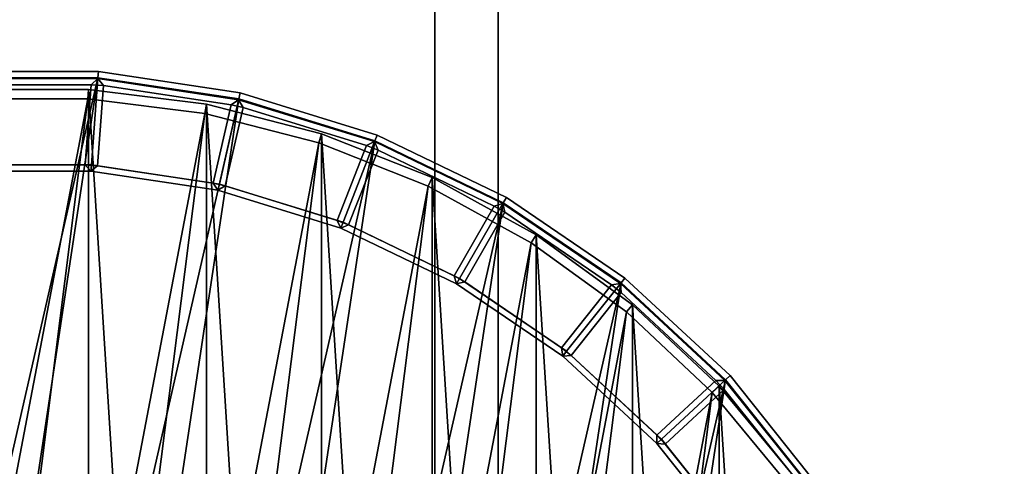
# Model space of a CAD drawing. Units: centimetres. Extents: x -99 to 40, y -20 to 100.
# Drawn here: x -92 to -89, y -12 to -11 of the extents above; entities that cross this region are included whole.
import ezdxf

# ---------------------------------------------------------------- set-up
doc = ezdxf.new("R2010")
doc.units = ezdxf.units.CM
doc.layers.get('0').update_dxf_attribs({"true_color": 0x8c58e1})

msp = doc.modelspace()

# ---------------------------------------------------------------- linework, layer by layer
at = {"color": 18, "true_color": 0x000000}
for points, invisible_edges in [([(-39.6296, 92.4207, 72.487), (-99.2131, -20.2482, 72.487), (-99.2131, 99.3518, 72.487)], 13), ([(-39.6296, 92.4207, 74.987), (-99.2131, 99.3518, 74.987), (-99.2131, -20.2482, 74.987)], 13), ([(-39.6296, 92.4207, 72.487), (-39.6256, 92.1648, 72.487), (-99.2131, -20.2482, 72.487)], 14), ([(-39.6296, 92.4207, 74.987), (-99.2131, -20.2482, 74.987), (-39.6256, 92.1648, 74.987)], 3), ([(-39.6256, 92.1648, 72.487), (-39.6125, 91.9104, 72.487), (-99.2131, -20.2482, 72.487)], 14), ([(-99.2131, -20.2482, 74.987), (-39.6125, 91.9104, 74.987), (-39.6256, 92.1648, 74.987)], 13), ([(-39.6125, 91.9104, 72.487), (-39.5904, 91.6592, 72.487), (-99.2131, -20.2482, 72.487)], 14), ([(-99.2131, -20.2482, 74.987), (-39.5904, 91.6592, 74.987), (-39.6125, 91.9104, 74.987)], 13), ([(-39.5904, 91.6592, 72.487), (-39.5595, 91.4113, 72.487), (-99.2131, -20.2482, 72.487)], 14), ([(-99.2131, -20.2482, 74.987), (-39.5595, 91.4113, 74.987), (-39.5904, 91.6592, 74.987)], 13), ([(-39.5595, 91.4113, 72.487), (-39.52, 91.1667, 72.487), (-99.2131, -20.2482, 72.487)], 14), ([(-99.2131, -20.2482, 74.987), (-39.52, 91.1667, 74.987), (-39.5595, 91.4113, 74.987)], 13), ([(-39.52, 91.1667, 72.487), (-39.4721, 90.9253, 72.487), (-99.2131, -20.2482, 72.487)], 14), ([(-99.2131, -20.2482, 74.987), (-39.4721, 90.9253, 74.987), (-39.52, 91.1667, 74.987)], 13), ([(-39.4721, 90.9253, 72.487), (-39.416, 90.6871, 72.487), (-99.2131, -20.2482, 72.487)], 14), ([(-99.2131, -20.2482, 74.987), (-39.416, 90.6871, 74.987), (-39.4721, 90.9253, 74.987)], 13), ([(-39.416, 90.6871, 72.487), (-39.3519, 90.4522, 72.487), (-99.2131, -20.2482, 72.487)], 14), ([(-99.2131, -20.2482, 74.987), (-39.3519, 90.4522, 74.987), (-39.416, 90.6871, 74.987)], 13), ([(-39.3519, 90.4522, 72.487), (-39.28, 90.2205, 72.487), (-99.2131, -20.2482, 72.487)], 14), ([(-99.2131, -20.2482, 74.987), (-39.28, 90.2205, 74.987), (-39.3519, 90.4522, 74.987)], 13), ([(-39.28, 90.2205, 72.487), (-39.2005, 89.992, 72.487), (-99.2131, -20.2482, 72.487)], 14), ([(-99.2131, -20.2482, 74.987), (-39.2005, 89.992, 74.987), (-39.28, 90.2205, 74.987)], 13), ([(-39.2005, 89.992, 72.487), (-39.1135, 89.7666, 72.487), (-99.2131, -20.2482, 72.487)], 14), ([(-99.2131, -20.2482, 74.987), (-39.1135, 89.7666, 74.987), (-39.2005, 89.992, 74.987)], 13), ([(-39.1135, 89.7666, 72.487), (-39.0193, 89.5445, 72.487), (-99.2131, -20.2482, 72.487)], 14), ([(-99.2131, -20.2482, 74.987), (-39.0193, 89.5445, 74.987), (-39.1135, 89.7666, 74.987)], 13), ([(-39.0193, 89.5445, 72.487), (-38.9181, 89.3254, 72.487), (-99.2131, -20.2482, 72.487)], 14), ([(-99.2131, -20.2482, 74.987), (-38.9181, 89.3254, 74.987), (-39.0193, 89.5445, 74.987)], 13), ([(-38.9181, 89.3254, 72.487), (-38.81, 89.1095, 72.487), (-99.2131, -20.2482, 72.487)], 14), ([(-99.2131, -20.2482, 74.987), (-38.81, 89.1095, 74.987), (-38.9181, 89.3254, 74.987)], 13), ([(-38.81, 89.1095, 72.487), (-38.6953, 88.8966, 72.487), (-99.2131, -20.2482, 72.487)], 14), ([(-99.2131, -20.2482, 74.987), (-38.6953, 88.8966, 74.987), (-38.81, 89.1095, 74.987)], 13), ([(-38.6953, 88.8966, 72.487), (-38.5742, 88.6867, 72.487), (-99.2131, -20.2482, 72.487)], 14), ([(-99.2131, -20.2482, 74.987), (-38.5742, 88.6867, 74.987), (-38.6953, 88.8966, 74.987)], 13), ([(-38.5742, 88.6867, 72.487), (-38.4469, 88.4799, 72.487), (-99.2131, -20.2482, 72.487)], 14), ([(-99.2131, -20.2482, 74.987), (-38.4469, 88.4799, 74.987), (-38.5742, 88.6867, 74.987)], 13), ([(-38.4469, 88.4799, 72.487), (-38.3135, 88.276, 72.487), (-99.2131, -20.2482, 72.487)], 14), ([(-99.2131, -20.2482, 74.987), (-38.3135, 88.276, 74.987), (-38.4469, 88.4799, 74.987)], 13), ([(-38.3135, 88.276, 72.487), (-38.1743, 88.0751, 72.487), (-99.2131, -20.2482, 72.487)], 14), ([(-99.2131, -20.2482, 74.987), (-38.1743, 88.0751, 74.987), (-38.3135, 88.276, 74.987)], 13), ([(-38.1743, 88.0751, 72.487), (40.1867, -20.2482, 72.487), (-99.2131, -20.2482, 72.487)], 13), ([(-99.2131, -20.2482, 74.987), (40.1867, -20.2482, 74.987), (-38.1743, 88.0751, 74.987)], 14)]:
    msp.add_3dface(points, dxfattribs=dict(at, invisible_edges=invisible_edges))
for points in [[(-93.6542, 37.7984, 67.5), (-91.0542, 37.7984, 67.5), (-91.0542, -14.1336, 67.5), (-93.6542, -14.1336, 67.5)], [(-93.6542, 37.7984, 72.5), (-93.6542, -14.1336, 72.5), (-91.0542, -14.1336, 72.5), (-91.0542, 37.7984, 72.5)], [(-91.0542, 37.7984, 67.5), (-90.8542, 37.7984, 67.7), (-90.8542, -14.1336, 67.7), (-91.0542, -14.1336, 67.5)], [(-91.0542, -14.1336, 72.5), (-90.8542, -14.1336, 72.3), (-90.8542, 37.7984, 72.3), (-91.0542, 37.7984, 72.5)], [(-90.8542, -14.1336, 67.7), (-90.8542, 37.7984, 67.7), (-90.8542, 37.7984, 72.3), (-90.8542, -14.1336, 72.3)], [(-92.1211, -11.1341, 0.0196), (-92.5757, -11.1341, 0.0196), (-92.5757, -11.1341, 0.7053), (-92.1211, -11.1341, 0.7053)], [(-92.1211, -11.1341, 0.0196), (-92.1226, -11.1537, 0), (-92.5742, -11.1537, 0), (-92.5757, -11.1341, 0.0196)], [(-92.5757, -11.1341, 0.7053), (-92.5742, -11.1537, 0.7246), (-92.1226, -11.1537, 0.7246), (-92.1211, -11.1341, 0.7053)], [(-91.6717, -11.2018, 0.0196), (-91.676, -11.221, 0), (-92.1226, -11.1537, 0), (-92.1211, -11.1341, 0.0196)], [(-92.1211, -11.1341, 0.7053), (-92.1226, -11.1537, 0.7246), (-91.676, -11.221, 0.7246), (-91.6717, -11.2018, 0.7053)], [(-91.6717, -11.2018, 0.0196), (-92.1211, -11.1341, 0.0196), (-92.1211, -11.1341, 0.7053), (-91.6717, -11.2018, 0.7053)], [(-93.4522, -16.9793, 0), (-92.1226, -11.1537, 0), (-93.0207, -17.1124, 0)], [(-92.1226, -11.1537, 0), (-93.4522, -16.9793, 0), (-92.5742, -11.1537, 0)], [(-91.676, -11.221, 0), (-93.0207, -17.1124, 0), (-92.1226, -11.1537, 0)], [(-92.5742, -11.1537, 0.7246), (-92.5535, -11.4299, 0.7202), (-92.1433, -11.4299, 0.7202), (-92.1226, -11.1537, 0.7246)], [(-92.574, -11.156, 0.9838), (-92.574, -11.156, 1.3331), (-92.1228, -11.156, 1.3331), (-92.1228, -11.156, 0.9838)], [(-92.574, -11.156, 1.3331), (-92.5529, -11.1757, 1.3527), (-92.1439, -11.1757, 1.3527), (-92.1228, -11.156, 1.3331)], [(-92.1228, -11.156, 0.9838), (-92.1439, -11.1757, 0.9642), (-92.5529, -11.1757, 0.9642), (-92.574, -11.156, 0.9838)], [(-92.1048, -11.1786, 1.3527), (-92.1228, -11.156, 1.3331), (-92.1439, -11.1757, 1.3527)], [(-92.1439, -11.1757, 0.9642), (-92.1228, -11.156, 0.9838), (-92.1048, -11.1786, 0.9642)], [(-92.1226, -11.1537, 0.7246), (-92.1433, -11.4299, 0.7202), (-91.7377, -11.491, 0.7202), (-91.676, -11.221, 0.7246)], [(-92.1228, -11.156, 0.9838), (-92.1228, -11.156, 1.3331), (-91.6766, -11.2233, 1.3331), (-91.6766, -11.2233, 0.9838)], [(-92.1228, -11.156, 1.3331), (-92.1048, -11.1786, 1.3527), (-91.7004, -11.2395, 1.3527), (-91.6766, -11.2233, 1.3331)], [(-91.6766, -11.2233, 0.9838), (-91.7004, -11.2395, 0.9642), (-92.1048, -11.1786, 0.9642), (-92.1228, -11.156, 0.9838)], [(-92.5338, -11.4299, 1.3527), (-92.1629, -11.4299, 1.3527), (-92.1439, -11.1757, 1.3527), (-92.5529, -11.1757, 1.3527)], [(-92.1629, -11.4299, 0.9642), (-92.5338, -11.4299, 0.9642), (-92.5529, -11.1757, 0.9642), (-92.1439, -11.1757, 0.9642)], [(-92.1522, -11.1907, 1.3817), (-92.5289, -11.1907, 1.3817), (-92.5289, -11.1907, 15.3879), (-92.1522, -11.1907, 15.3879)], [(-92.1522, -11.1907, 15.3879), (-92.5289, -11.1907, 15.3879), (-92.5289, -11.1907, 29.7879), (-92.1522, -11.1907, 29.7879)], [(-92.1522, -11.1907, 29.7879), (-92.5289, -11.1907, 29.7879), (-92.5289, -11.1907, 44.1879), (-92.1522, -11.1907, 44.1879)], [(-92.1522, -11.1907, 44.1879), (-92.5289, -11.1907, 44.1879), (-92.5289, -11.1907, 58.5879), (-92.1522, -11.1907, 58.5879)], [(-92.1522, -11.1907, 58.5879), (-92.5289, -11.1907, 58.5879), (-92.5289, -11.1907, 72.9879), (-92.1522, -11.1907, 72.9879)], [(-92.5289, -11.1907, 72.9879), (-92.1522, -17.1789, 72.9879), (-92.1522, -11.1907, 72.9879)], [(-92.1522, -17.1789, 72.9879), (-92.5289, -11.1907, 72.9879), (-92.5289, -17.1789, 72.9879)], [(-92.1522, -11.1907, 1.3817), (-92.1541, -11.2207, 1.3517), (-92.527, -11.2207, 1.3517), (-92.5289, -11.1907, 1.3817)], [(-92.1629, -11.4299, 1.3527), (-92.1238, -11.4328, 1.3527), (-92.1048, -11.1786, 1.3527), (-92.1439, -11.1757, 1.3527)], [(-92.1238, -11.4328, 0.9642), (-92.1629, -11.4299, 0.9642), (-92.1439, -11.1757, 0.9642), (-92.1048, -11.1786, 0.9642)], [(-91.7784, -11.2379, 1.3817), (-91.784, -11.2675, 1.3517), (-92.1541, -11.2207, 1.3517), (-92.1522, -11.1907, 1.3817)], [(-91.7784, -11.2379, 1.3817), (-92.1522, -11.1907, 1.3817), (-92.1522, -11.1907, 15.3879), (-91.7784, -11.2379, 15.3879)], [(-91.7784, -11.2379, 15.3879), (-92.1522, -11.1907, 15.3879), (-92.1522, -11.1907, 29.7879), (-91.7784, -11.2379, 29.7879)], [(-91.7784, -11.2379, 29.7879), (-92.1522, -11.1907, 29.7879), (-92.1522, -11.1907, 44.1879), (-91.7784, -11.2379, 44.1879)], [(-91.7784, -11.2379, 44.1879), (-92.1522, -11.1907, 44.1879), (-92.1522, -11.1907, 58.5879), (-91.7784, -11.2379, 58.5879)], [(-91.7784, -11.2379, 58.5879), (-92.1522, -11.1907, 58.5879), (-92.1522, -11.1907, 72.9879), (-91.7784, -11.2379, 72.9879)], [(-92.1522, -11.1907, 72.9879), (-91.7784, -17.1316, 72.9879), (-91.7784, -11.2379, 72.9879)], [(-91.7784, -17.1316, 72.9879), (-92.1522, -11.1907, 72.9879), (-92.1522, -17.1789, 72.9879)], [(-92.1238, -11.4328, 1.3527), (-91.7571, -11.4881, 1.3527), (-91.7004, -11.2395, 1.3527), (-92.1048, -11.1786, 1.3527)], [(-91.7571, -11.4881, 0.9642), (-92.1238, -11.4328, 0.9642), (-92.1048, -11.1786, 0.9642), (-91.7004, -11.2395, 0.9642)], [(-91.2373, -11.3358, 0.0196), (-91.2445, -11.3541, 0), (-91.676, -11.221, 0), (-91.6717, -11.2018, 0.0196)], [(-91.6717, -11.2018, 0.7053), (-91.676, -11.221, 0.7246), (-91.2445, -11.3541, 0.7246), (-91.2373, -11.3358, 0.7053)], [(-91.2373, -11.3358, 0.0196), (-91.6717, -11.2018, 0.0196), (-91.6717, -11.2018, 0.7053), (-91.2373, -11.3358, 0.7053)], [(-93.2583, -17.0094, 1.3517), (-92.1541, -11.2207, 1.3517), (-92.8971, -17.1021, 1.3517)], [(-92.1541, -11.2207, 1.3517), (-93.2583, -17.0094, 1.3517), (-92.527, -11.2207, 1.3517)], [(-93.0207, -17.1124, 0), (-91.676, -11.221, 0), (-92.5742, -17.1797, 0)], [(-91.784, -11.2675, 1.3517), (-92.8971, -17.1021, 1.3517), (-92.1541, -11.2207, 1.3517)], [(-91.2445, -11.3541, 0), (-92.5742, -17.1797, 0), (-91.676, -11.221, 0)], [(-91.676, -11.221, 0.7246), (-91.7377, -11.491, 0.7202), (-91.3457, -11.6119, 0.7202), (-91.2445, -11.3541, 0.7246)], [(-91.6621, -11.2483, 1.3527), (-91.6766, -11.2233, 1.3331), (-91.7004, -11.2395, 1.3527)], [(-91.7004, -11.2395, 0.9642), (-91.6766, -11.2233, 0.9838), (-91.6621, -11.2483, 0.9642)], [(-91.6766, -11.2233, 0.9838), (-91.6766, -11.2233, 1.3331), (-91.2454, -11.3563, 1.3331), (-91.2454, -11.3563, 0.9838)], [(-91.6766, -11.2233, 1.3331), (-91.6621, -11.2483, 1.3527), (-91.2714, -11.3688, 1.3527), (-91.2454, -11.3563, 1.3331)], [(-91.2454, -11.3563, 0.9838), (-91.2714, -11.3688, 0.9642), (-91.6621, -11.2483, 0.9642), (-91.6766, -11.2233, 0.9838)], [(-91.4135, -11.3316, 1.3817), (-91.4228, -11.3602, 1.3517), (-91.784, -11.2675, 1.3517), (-91.7784, -11.2379, 1.3817)], [(-91.4135, -11.3316, 1.3817), (-91.7784, -11.2379, 1.3817), (-91.7784, -11.2379, 15.3879), (-91.4135, -11.3316, 15.3879)], [(-91.4135, -11.3316, 15.3879), (-91.7784, -11.2379, 15.3879), (-91.7784, -11.2379, 29.7879), (-91.4135, -11.3316, 29.7879)], [(-91.4135, -11.3316, 29.7879), (-91.7784, -11.2379, 29.7879), (-91.7784, -11.2379, 44.1879), (-91.4135, -11.3316, 44.1879)], [(-91.4135, -11.3316, 44.1879), (-91.7784, -11.2379, 44.1879), (-91.7784, -11.2379, 58.5879), (-91.4135, -11.3316, 58.5879)], [(-91.4135, -11.3316, 58.5879), (-91.7784, -11.2379, 58.5879), (-91.7784, -11.2379, 72.9879), (-91.4135, -11.3316, 72.9879)], [(-91.7784, -11.2379, 72.9879), (-91.4135, -17.038, 72.9879), (-91.4135, -11.3316, 72.9879)], [(-91.4135, -17.038, 72.9879), (-91.7784, -11.2379, 72.9879), (-91.7784, -17.1316, 72.9879)], [(-91.7571, -11.4881, 1.3527), (-91.7189, -11.4968, 1.3527), (-91.6621, -11.2483, 1.3527), (-91.7004, -11.2395, 1.3527)], [(-91.7189, -11.4968, 0.9642), (-91.7571, -11.4881, 0.9642), (-91.7004, -11.2395, 0.9642), (-91.6621, -11.2483, 0.9642)], [(-91.7189, -11.4968, 1.3527), (-91.3645, -11.6061, 1.3527), (-91.2714, -11.3688, 1.3527), (-91.6621, -11.2483, 1.3527)], [(-91.3645, -11.6061, 0.9642), (-91.7189, -11.4968, 0.9642), (-91.6621, -11.2483, 0.9642), (-91.2714, -11.3688, 0.9642)], [(-92.8971, -17.1021, 1.3517), (-91.784, -11.2675, 1.3517), (-92.527, -17.1489, 1.3517)], [(-91.4228, -11.3602, 1.3517), (-92.527, -17.1489, 1.3517), (-91.784, -11.2675, 1.3517)], [(-92.5742, -17.1797, 0), (-91.2445, -11.3541, 0), (-92.1226, -17.1797, 0)], [(-90.8376, -11.55, 0), (-92.1226, -17.1797, 0), (-91.2445, -11.3541, 0)], [(-91.0632, -11.4703, 1.3817), (-91.076, -11.4975, 1.3517), (-91.4228, -11.3602, 1.3517), (-91.4135, -11.3316, 1.3817)], [(-91.0632, -11.4703, 1.3817), (-91.4135, -11.3316, 1.3817), (-91.4135, -11.3316, 15.3879), (-91.0632, -11.4703, 15.3879)], [(-91.0632, -11.4703, 15.3879), (-91.4135, -11.3316, 15.3879), (-91.4135, -11.3316, 29.7879), (-91.0632, -11.4703, 29.7879)], [(-91.0632, -11.4703, 29.7879), (-91.4135, -11.3316, 29.7879), (-91.4135, -11.3316, 44.1879), (-91.0632, -11.4703, 44.1879)], [(-91.0632, -11.4703, 44.1879), (-91.4135, -11.3316, 44.1879), (-91.4135, -11.3316, 58.5879), (-91.0632, -11.4703, 58.5879)], [(-91.0632, -11.4703, 58.5879), (-91.4135, -11.3316, 58.5879), (-91.4135, -11.3316, 72.9879), (-91.0632, -11.4703, 72.9879)], [(-91.4135, -11.3316, 72.9879), (-91.0632, -16.8993, 72.9879), (-91.0632, -11.4703, 72.9879)], [(-91.0632, -16.8993, 72.9879), (-91.4135, -11.3316, 72.9879), (-91.4135, -17.038, 72.9879)], [(-91.2445, -11.3541, 0.7246), (-91.3457, -11.6119, 0.7202), (-90.9761, -11.7899, 0.7202), (-90.8376, -11.55, 0.7246)], [(-91.2348, -11.3831, 1.3527), (-91.2454, -11.3563, 1.3331), (-91.2714, -11.3688, 1.3527)], [(-91.2714, -11.3688, 0.9642), (-91.2454, -11.3563, 0.9838), (-91.2348, -11.3831, 0.9642)], [(-91.2454, -11.3563, 0.9838), (-91.2454, -11.3563, 1.3331), (-90.8388, -11.5521, 1.3331), (-90.8388, -11.5521, 0.9838)], [(-91.2454, -11.3563, 1.3331), (-91.2348, -11.3831, 1.3527), (-90.8664, -11.5606, 1.3527), (-90.8388, -11.5521, 1.3331)], [(-90.8388, -11.5521, 0.9838), (-90.8664, -11.5606, 0.9642), (-91.2348, -11.3831, 0.9642), (-91.2454, -11.3563, 0.9838)], [(-90.8278, -11.533, 0.0196), (-90.8376, -11.55, 0), (-91.2445, -11.3541, 0), (-91.2373, -11.3358, 0.0196)], [(-91.2373, -11.3358, 0.7053), (-91.2445, -11.3541, 0.7246), (-90.8376, -11.55, 0.7246), (-90.8278, -11.533, 0.7053)], [(-90.8278, -11.533, 0.0196), (-91.2373, -11.3358, 0.0196), (-91.2373, -11.3358, 0.7053), (-90.8278, -11.533, 0.7053)], [(-92.527, -17.1489, 1.3517), (-91.4228, -11.3602, 1.3517), (-92.1541, -17.1489, 1.3517)], [(-91.076, -11.4975, 1.3517), (-92.1541, -17.1489, 1.3517), (-91.4228, -11.3602, 1.3517)], [(-91.3645, -11.6061, 1.3527), (-91.328, -11.6205, 1.3527), (-91.2348, -11.3831, 1.3527), (-91.2714, -11.3688, 1.3527)], [(-91.328, -11.6205, 0.9642), (-91.3645, -11.6061, 0.9642), (-91.2714, -11.3688, 0.9642), (-91.2348, -11.3831, 0.9642)], [(-91.328, -11.6205, 1.3527), (-90.9939, -11.7814, 1.3527), (-90.8664, -11.5606, 1.3527), (-91.2348, -11.3831, 1.3527)], [(-90.9939, -11.7814, 0.9642), (-91.328, -11.6205, 0.9642), (-91.2348, -11.3831, 0.9642), (-90.8664, -11.5606, 0.9642)], [(-92.5535, -11.4299, 0.7202), (-92.552, -11.4495, 0.7395), (-92.1447, -11.4495, 0.7395), (-92.1433, -11.4299, 0.7202)], [(-92.5338, -11.4299, 1.3527), (-92.552, -11.4495, 1.3527), (-92.1447, -11.4495, 1.3527), (-92.1629, -11.4299, 1.3527)], [(-92.1629, -11.4299, 0.9642), (-92.1447, -11.4495, 0.9446), (-92.552, -11.4495, 0.9446), (-92.5338, -11.4299, 0.9642)], [(-92.1447, -11.4495, 0.7395), (-92.552, -11.4495, 0.7395), (-92.552, -11.4495, 0.9446), (-92.1447, -11.4495, 0.9446)], [(-92.1238, -11.4328, 1.3527), (-92.1629, -11.4299, 1.3527), (-92.1447, -11.4495, 1.3527)], [(-92.1447, -11.4495, 0.9446), (-92.1629, -11.4299, 0.9642), (-92.1238, -11.4328, 0.9642)], [(-92.1433, -11.4299, 0.7202), (-92.1447, -11.4495, 0.7395), (-91.7421, -11.5102, 0.7395), (-91.7377, -11.491, 0.7202)], [(-92.1238, -11.4328, 1.3527), (-92.1447, -11.4495, 1.3527), (-91.7421, -11.5102, 1.3527), (-91.7571, -11.4881, 1.3527)], [(-91.7571, -11.4881, 0.9642), (-91.7421, -11.5102, 0.9446), (-92.1447, -11.4495, 0.9446), (-92.1238, -11.4328, 0.9642)], [(-91.7421, -11.5102, 0.7395), (-92.1447, -11.4495, 0.7395), (-92.1447, -11.4495, 0.9446), (-91.7421, -11.5102, 0.9446)], [(-90.7331, -11.6518, 1.3817), (-90.7492, -11.6772, 1.3517), (-91.076, -11.4975, 1.3517), (-91.0632, -11.4703, 1.3817)], [(-90.7331, -11.6518, 1.3817), (-91.0632, -11.4703, 1.3817), (-91.0632, -11.4703, 15.3879), (-90.7331, -11.6518, 15.3879)], [(-90.7331, -11.6518, 15.3879), (-91.0632, -11.4703, 15.3879), (-91.0632, -11.4703, 29.7879), (-90.7331, -11.6518, 29.7879)], [(-90.7331, -11.6518, 29.7879), (-91.0632, -11.4703, 29.7879), (-91.0632, -11.4703, 44.1879), (-90.7331, -11.6518, 44.1879)], [(-90.7331, -11.6518, 44.1879), (-91.0632, -11.4703, 44.1879), (-91.0632, -11.4703, 58.5879), (-90.7331, -11.6518, 58.5879)], [(-90.7331, -11.6518, 58.5879), (-91.0632, -11.4703, 58.5879), (-91.0632, -11.4703, 72.9879), (-90.7331, -11.6518, 72.9879)], [(-91.0632, -11.4703, 72.9879), (-90.7331, -16.7178, 72.9879), (-90.7331, -11.6518, 72.9879)], [(-90.7331, -16.7178, 72.9879), (-91.0632, -11.4703, 72.9879), (-91.0632, -16.8993, 72.9879)], [(-92.1541, -17.1489, 1.3517), (-91.076, -11.4975, 1.3517), (-91.784, -17.1021, 1.3517)], [(-90.7492, -11.6772, 1.3517), (-91.784, -17.1021, 1.3517), (-91.076, -11.4975, 1.3517)], [(-91.7189, -11.4968, 1.3527), (-91.7571, -11.4881, 1.3527), (-91.7421, -11.5102, 1.3527)], [(-91.7421, -11.5102, 0.9446), (-91.7571, -11.4881, 0.9642), (-91.7189, -11.4968, 0.9642)], [(-91.7377, -11.491, 0.7202), (-91.7421, -11.5102, 0.7395), (-91.3529, -11.6303, 0.7395), (-91.3457, -11.6119, 0.7202)], [(-91.7189, -11.4968, 1.3527), (-91.7421, -11.5102, 1.3527), (-91.3529, -11.6303, 1.3527), (-91.3645, -11.6061, 1.3527)], [(-91.3645, -11.6061, 0.9642), (-91.3529, -11.6303, 0.9446), (-91.7421, -11.5102, 0.9446), (-91.7189, -11.4968, 0.9642)], [(-91.3529, -11.6303, 0.7395), (-91.7421, -11.5102, 0.7395), (-91.7421, -11.5102, 0.9446), (-91.3529, -11.6303, 0.9446)], [(-90.4522, -11.789, 0.0196), (-90.4645, -11.8044, 0), (-90.8376, -11.55, 0), (-90.8278, -11.533, 0.0196)], [(-90.8278, -11.533, 0.7053), (-90.8376, -11.55, 0.7246), (-90.4645, -11.8044, 0.7246), (-90.4522, -11.789, 0.7053)], [(-90.4522, -11.789, 0.0196), (-90.8278, -11.533, 0.0196), (-90.8278, -11.533, 0.7053), (-90.4522, -11.789, 0.7053)], [(-92.1226, -17.1797, 0), (-90.8376, -11.55, 0), (-91.676, -17.1124, 0)], [(-90.4645, -11.8044, 0), (-91.676, -17.1124, 0), (-90.8376, -11.55, 0)], [(-90.9939, -11.7814, 1.3527), (-90.9599, -11.801, 1.3527), (-90.8324, -11.5802, 1.3527), (-90.8664, -11.5606, 1.3527)], [(-90.9599, -11.801, 0.9642), (-90.9939, -11.7814, 0.9642), (-90.8664, -11.5606, 0.9642), (-90.8324, -11.5802, 0.9642)], [(-90.8376, -11.55, 0.7246), (-90.9761, -11.7899, 0.7202), (-90.6372, -12.021, 0.7202), (-90.4645, -11.8044, 0.7246)], [(-90.8324, -11.5802, 1.3527), (-90.8388, -11.5521, 1.3331), (-90.8664, -11.5606, 1.3527)], [(-90.8664, -11.5606, 0.9642), (-90.8388, -11.5521, 0.9838), (-90.8324, -11.5802, 0.9642)], [(-90.8388, -11.5521, 0.9838), (-90.8388, -11.5521, 1.3331), (-90.466, -11.8063, 1.3331), (-90.466, -11.8063, 0.9838)], [(-90.8388, -11.5521, 1.3331), (-90.8324, -11.5802, 1.3527), (-90.4945, -11.8106, 1.3527), (-90.466, -11.8063, 1.3331)], [(-90.466, -11.8063, 0.9838), (-90.4945, -11.8106, 0.9642), (-90.8324, -11.5802, 0.9642), (-90.8388, -11.5521, 0.9838)], [(-91.328, -11.6205, 1.3527), (-91.3645, -11.6061, 1.3527), (-91.3529, -11.6303, 1.3527)], [(-91.3529, -11.6303, 0.9446), (-91.3645, -11.6061, 0.9642), (-91.328, -11.6205, 0.9642)], [(-90.9599, -11.801, 1.3527), (-90.6535, -12.0099, 1.3527), (-90.4945, -11.8106, 1.3527), (-90.8324, -11.5802, 1.3527)], [(-90.6535, -12.0099, 0.9642), (-90.9599, -11.801, 0.9642), (-90.8324, -11.5802, 0.9642), (-90.4945, -11.8106, 0.9642)], [(-91.3457, -11.6119, 0.7202), (-91.3529, -11.6303, 0.7395), (-90.986, -11.807, 0.7395), (-90.9761, -11.7899, 0.7202)], [(-91.328, -11.6205, 1.3527), (-91.3529, -11.6303, 1.3527), (-90.986, -11.807, 1.3527), (-90.9939, -11.7814, 1.3527)], [(-90.9939, -11.7814, 0.9642), (-90.986, -11.807, 0.9446), (-91.3529, -11.6303, 0.9446), (-91.328, -11.6205, 0.9642)], [(-90.986, -11.807, 0.7395), (-91.3529, -11.6303, 0.7395), (-91.3529, -11.6303, 0.9446), (-90.986, -11.807, 0.9446)], [(-90.4283, -11.8733, 1.3817), (-90.4474, -11.8964, 1.3517), (-90.7492, -11.6772, 1.3517), (-90.7331, -11.6518, 1.3817)], [(-90.4283, -11.8733, 1.3817), (-90.7331, -11.6518, 1.3817), (-90.7331, -11.6518, 15.3879), (-90.4283, -11.8733, 15.3879)], [(-90.4283, -11.8733, 15.3879), (-90.7331, -11.6518, 15.3879), (-90.7331, -11.6518, 29.7879), (-90.4283, -11.8733, 29.7879)], [(-90.4283, -11.8733, 29.7879), (-90.7331, -11.6518, 29.7879), (-90.7331, -11.6518, 44.1879), (-90.4283, -11.8733, 44.1879)], [(-90.4283, -11.8733, 44.1879), (-90.7331, -11.6518, 44.1879), (-90.7331, -11.6518, 58.5879), (-90.4283, -11.8733, 58.5879)], [(-90.4283, -11.8733, 58.5879), (-90.7331, -11.6518, 58.5879), (-90.7331, -11.6518, 72.9879), (-90.4283, -11.8733, 72.9879)], [(-90.7331, -11.6518, 72.9879), (-90.4283, -16.4963, 72.9879), (-90.4283, -11.8733, 72.9879)], [(-90.4283, -16.4963, 72.9879), (-90.7331, -11.6518, 72.9879), (-90.7331, -16.7178, 72.9879)], [(-91.784, -17.1021, 1.3517), (-90.7492, -11.6772, 1.3517), (-91.4228, -17.0094, 1.3517)], [(-90.4474, -11.8964, 1.3517), (-91.4228, -17.0094, 1.3517), (-90.7492, -11.6772, 1.3517)], [(-90.9599, -11.801, 1.3527), (-90.9939, -11.7814, 1.3527), (-90.986, -11.807, 1.3527)], [(-90.986, -11.807, 0.9446), (-90.9939, -11.7814, 0.9642), (-90.9599, -11.801, 0.9642)], [(-90.9761, -11.7899, 0.7202), (-90.986, -11.807, 0.7395), (-90.6495, -12.0364, 0.7395), (-90.6372, -12.021, 0.7202)], [(-90.119, -12.0982, 0.0196), (-90.1335, -12.1116, 0), (-90.4645, -11.8044, 0), (-90.4522, -11.789, 0.0196)], [(-90.4522, -11.789, 0.7053), (-90.4645, -11.8044, 0.7246), (-90.1335, -12.1116, 0.7246), (-90.119, -12.0982, 0.7053)], [(-90.119, -12.0982, 0.0196), (-90.4522, -11.789, 0.0196), (-90.4522, -11.789, 0.7053), (-90.119, -12.0982, 0.7053)], [(-91.676, -17.1124, 0), (-90.4645, -11.8044, 0), (-91.2445, -16.9793, 0)], [(-90.1335, -12.1116, 0), (-91.2445, -16.9793, 0), (-90.4645, -11.8044, 0)], [(-90.9599, -11.801, 1.3527), (-90.986, -11.807, 1.3527), (-90.6495, -12.0364, 1.3527), (-90.6535, -12.0099, 1.3527)], [(-90.6535, -12.0099, 0.9642), (-90.6495, -12.0364, 0.9446), (-90.986, -11.807, 0.9446), (-90.9599, -11.801, 0.9642)], [(-90.6495, -12.0364, 0.7395), (-90.986, -11.807, 0.7395), (-90.986, -11.807, 0.9446), (-90.6495, -12.0364, 0.9446)], [(-90.6535, -12.0099, 1.3527), (-90.6228, -12.0344, 1.3527), (-90.4638, -11.835, 1.3527), (-90.4945, -11.8106, 1.3527)], [(-90.6228, -12.0344, 0.9642), (-90.6535, -12.0099, 0.9642), (-90.4945, -11.8106, 0.9642), (-90.4638, -11.835, 0.9642)], [(-90.4645, -11.8044, 0.7246), (-90.6372, -12.021, 0.7202), (-90.3365, -12.3, 0.7202), (-90.1335, -12.1116, 0.7246)], [(-90.4638, -11.835, 1.3527), (-90.466, -11.8063, 1.3331), (-90.4945, -11.8106, 1.3527)], [(-90.4945, -11.8106, 0.9642), (-90.466, -11.8063, 0.9838), (-90.4638, -11.835, 0.9642)], [(-90.466, -11.8063, 0.9838), (-90.466, -11.8063, 1.3331), (-90.1352, -12.1132, 1.3331), (-90.1352, -12.1132, 0.9838)], [(-90.466, -11.8063, 1.3331), (-90.4638, -11.835, 1.3527), (-90.1641, -12.1132, 1.3527), (-90.1352, -12.1132, 1.3331)], [(-90.1352, -12.1132, 0.9838), (-90.1641, -12.1132, 0.9642), (-90.4638, -11.835, 0.9642), (-90.466, -11.8063, 0.9838)], [(-90.6228, -12.0344, 1.3527), (-90.351, -12.2866, 1.3527), (-90.1641, -12.1132, 1.3527), (-90.4638, -11.835, 1.3527)], [(-90.351, -12.2866, 0.9642), (-90.6228, -12.0344, 0.9642), (-90.4638, -11.835, 0.9642), (-90.1641, -12.1132, 0.9642)], [(-90.1537, -12.1311, 1.3817), (-90.1756, -12.1517, 1.3517), (-90.4474, -11.8964, 1.3517), (-90.4283, -11.8733, 1.3817)], [(-90.1537, -12.1311, 1.3817), (-90.4283, -11.8733, 1.3817), (-90.4283, -11.8733, 15.3879), (-90.1537, -12.1311, 15.3879)], [(-90.1537, -12.1311, 15.3879), (-90.4283, -11.8733, 15.3879), (-90.4283, -11.8733, 29.7879), (-90.1537, -12.1311, 29.7879)], [(-90.1537, -12.1311, 29.7879), (-90.4283, -11.8733, 29.7879), (-90.4283, -11.8733, 44.1879), (-90.1537, -12.1311, 44.1879)], [(-90.1537, -12.1311, 44.1879), (-90.4283, -11.8733, 44.1879), (-90.4283, -11.8733, 58.5879), (-90.1537, -12.1311, 58.5879)], [(-90.1537, -12.1311, 58.5879), (-90.4283, -11.8733, 58.5879), (-90.4283, -11.8733, 72.9879), (-90.1537, -12.1311, 72.9879)], [(-90.4283, -11.8733, 72.9879), (-90.1537, -16.2384, 72.9879), (-90.1537, -12.1311, 72.9879)], [(-90.1537, -16.2384, 72.9879), (-90.4283, -11.8733, 72.9879), (-90.4283, -16.4963, 72.9879)], [(-91.4228, -17.0094, 1.3517), (-90.4474, -11.8964, 1.3517), (-91.076, -16.8721, 1.3517)], [(-90.1756, -12.1517, 1.3517), (-91.076, -16.8721, 1.3517), (-90.4474, -11.8964, 1.3517)], [(-90.6228, -12.0344, 1.3527), (-90.6535, -12.0099, 1.3527), (-90.6495, -12.0364, 1.3527)], [(-90.6495, -12.0364, 0.9446), (-90.6535, -12.0099, 0.9642), (-90.6228, -12.0344, 0.9642)], [(-90.6372, -12.021, 0.7202), (-90.6495, -12.0364, 0.7395), (-90.351, -12.3134, 0.7395), (-90.3365, -12.3, 0.7202)], [(-90.6228, -12.0344, 1.3527), (-90.6495, -12.0364, 1.3527), (-90.351, -12.3134, 1.3527), (-90.351, -12.2866, 1.3527)], [(-90.351, -12.2866, 0.9642), (-90.351, -12.3134, 0.9446), (-90.6495, -12.0364, 0.9446), (-90.6228, -12.0344, 0.9642)], [(-90.351, -12.3134, 0.7395), (-90.6495, -12.0364, 0.7395), (-90.6495, -12.0364, 0.9446), (-90.351, -12.3134, 0.9446)], [(-89.8356, -12.4536, 0.0196), (-89.8519, -12.4646, 0), (-90.1335, -12.1116, 0), (-90.119, -12.0982, 0.0196)], [(-90.119, -12.0982, 0.7053), (-90.1335, -12.1116, 0.7246), (-89.8519, -12.4646, 0.7246), (-89.8356, -12.4536, 0.7053)], [(-89.8356, -12.4536, 0.0196), (-90.119, -12.0982, 0.0196), (-90.119, -12.0982, 0.7053), (-89.8356, -12.4536, 0.7053)], [(-91.2445, -16.9793, 0), (-90.1335, -12.1116, 0), (-90.8376, -16.7834, 0)], [(-89.8519, -12.4646, 0), (-90.8376, -16.7834, 0), (-90.1335, -12.1116, 0)], [(-90.351, -12.2866, 1.3527), (-90.3243, -12.3154, 1.3527), (-90.1374, -12.142, 1.3527), (-90.1641, -12.1132, 1.3527)], [(-90.3243, -12.3154, 0.9642), (-90.351, -12.2866, 0.9642), (-90.1641, -12.1132, 0.9642), (-90.1374, -12.142, 0.9642)], [(-90.1335, -12.1116, 0.7246), (-90.3365, -12.3, 0.7202), (-90.0808, -12.6207, 0.7202), (-89.8519, -12.4646, 0.7246)], [(-89.9135, -12.4214, 1.3817), (-89.9378, -12.4391, 1.3517), (-90.1756, -12.1517, 1.3517), (-90.1537, -12.1311, 1.3817)], [(-90.1374, -12.142, 1.3527), (-90.1352, -12.1132, 1.3331), (-90.1641, -12.1132, 1.3527)], [(-90.1641, -12.1132, 0.9642), (-90.1352, -12.1132, 0.9838), (-90.1374, -12.142, 0.9642)], [(-89.9135, -12.4214, 1.3817), (-90.1537, -12.1311, 1.3817), (-90.1537, -12.1311, 15.3879), (-89.9135, -12.4214, 15.3879)], [(-89.9135, -12.4214, 15.3879), (-90.1537, -12.1311, 15.3879), (-90.1537, -12.1311, 29.7879), (-89.9135, -12.4214, 29.7879)], [(-89.9135, -12.4214, 29.7879), (-90.1537, -12.1311, 29.7879), (-90.1537, -12.1311, 44.1879), (-89.9135, -12.4214, 44.1879)], [(-89.9135, -12.4214, 44.1879), (-90.1537, -12.1311, 44.1879), (-90.1537, -12.1311, 58.5879), (-89.9135, -12.4214, 58.5879)], [(-89.9135, -12.4214, 58.5879), (-90.1537, -12.1311, 58.5879), (-90.1537, -12.1311, 72.9879), (-89.9135, -12.4214, 72.9879)], [(-90.1537, -12.1311, 72.9879), (-89.9135, -15.9481, 72.9879), (-89.9135, -12.4214, 72.9879)], [(-89.9135, -15.9481, 72.9879), (-90.1537, -12.1311, 72.9879), (-90.1537, -16.2384, 72.9879)], [(-90.1352, -12.1132, 1.3331), (-90.1374, -12.142, 1.3527), (-89.8824, -12.4617, 1.3527), (-89.8539, -12.466, 1.3331)], [(-89.8539, -12.466, 0.9838), (-89.8824, -12.4617, 0.9642), (-90.1374, -12.142, 0.9642), (-90.1352, -12.1132, 0.9838)], [(-90.1352, -12.1132, 0.9838), (-90.1352, -12.1132, 1.3331), (-89.8539, -12.466, 1.3331), (-89.8539, -12.466, 0.9838)], [(-91.076, -16.8721, 1.3517), (-90.1756, -12.1517, 1.3517), (-90.7492, -16.6924, 1.3517)], [(-89.9378, -12.4391, 1.3517), (-90.7492, -16.6924, 1.3517), (-90.1756, -12.1517, 1.3517)], [(-90.3243, -12.3154, 1.3527), (-90.093, -12.6053, 1.3527), (-89.8824, -12.4617, 1.3527), (-90.1374, -12.142, 1.3527)], [(-90.093, -12.6053, 0.9642), (-90.3243, -12.3154, 0.9642), (-90.1374, -12.142, 0.9642), (-89.8824, -12.4617, 0.9642)], [(-90.3243, -12.3154, 1.3527), (-90.351, -12.2866, 1.3527), (-90.351, -12.3134, 1.3527)], [(-90.351, -12.3134, 0.9446), (-90.351, -12.2866, 0.9642), (-90.3243, -12.3154, 0.9642)], [(-90.3365, -12.3, 0.7202), (-90.351, -12.3134, 0.7395), (-90.097, -12.6318, 0.7395), (-90.0808, -12.6207, 0.7202)], [(-90.097, -12.6318, 0.7395), (-90.351, -12.3134, 0.7395), (-90.351, -12.3134, 0.9446), (-90.097, -12.6318, 0.9446)], [(-90.3243, -12.3154, 1.3527), (-90.351, -12.3134, 1.3527), (-90.097, -12.6318, 1.3527), (-90.093, -12.6053, 1.3527)], [(-90.093, -12.6053, 0.9642), (-90.097, -12.6318, 0.9446), (-90.351, -12.3134, 0.9446), (-90.3243, -12.3154, 0.9642)]]:
    msp.add_3dface(points, dxfattribs=at)

doc.saveas('drawing.dxf')
